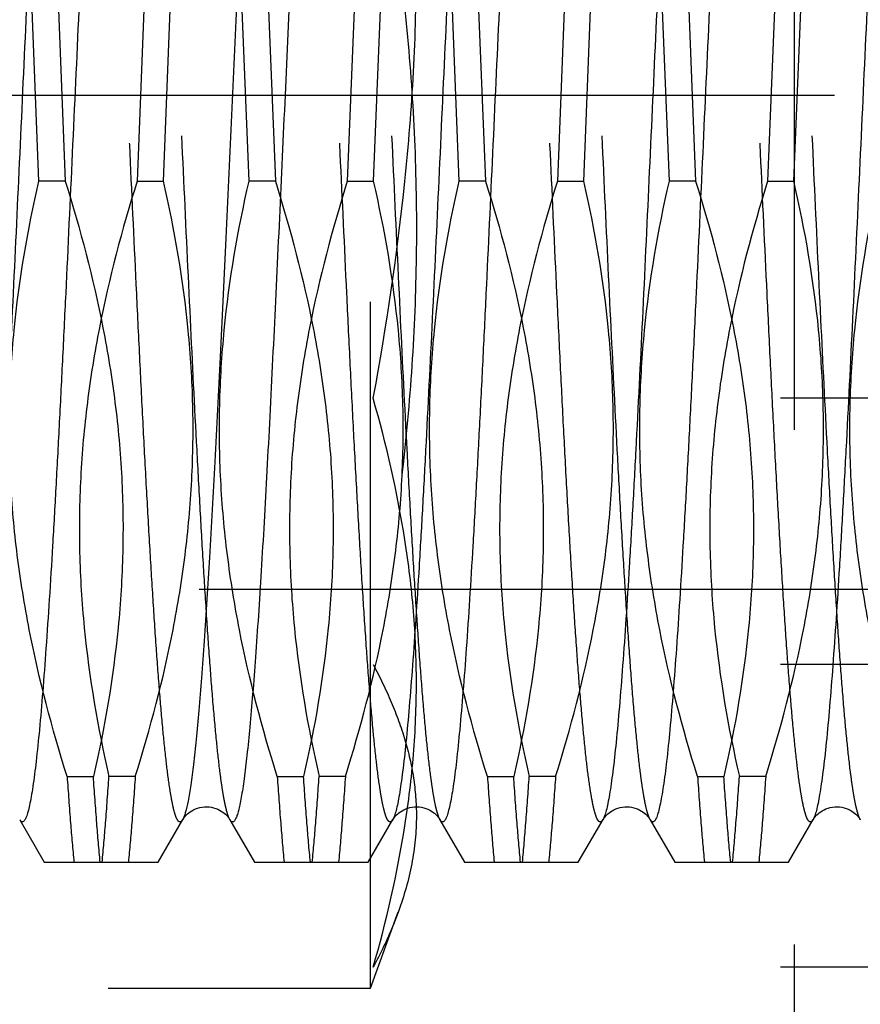
# Model space of a CAD drawing. Units: millimetres. Extents: x 0 to 594, y 0 to 420.
# Drawn here: x 304 to 308, y 207 to 211 of the extents above; entities that cross this region are included whole.
import ezdxf

# ---------------------------------------------------------------- set-up
doc = ezdxf.new("R2010")
doc.units = ezdxf.units.MM
doc.header["$LTSCALE"] = 32.67
doc.linetypes.add('CENTER', pattern=[0.6, 0.375, -0.075, 0.075, -0.075])
doc.linetypes.add('HIDDEN', pattern=[0.2, 0.1, -0.1])
doc.layers.get('0').update_dxf_attribs({"linetype": 'CONTINUOUS'})
for name, color, linetype in [('30349214_AXIS', 7, 'CONTINUOUS'), ('30352174_HP_CL', 7, 'CONTINUOUS'), ('30352174_HP_HL', 7, 'CONTINUOUS'), ('30497163_HP_HL', 7, 'CONTINUOUS'), ('606850091-000-00-ED1_HATCH', 7, 'CONTINUOUS')]:
    doc.layers.add(name, color=color, linetype=linetype)
doc.styles.get("Standard").update_dxf_attribs({"font": 'TXT.SHX', "width": 0.7})
doc.dimstyles.new('DIMSTYLE_1', dxfattribs={"dimtxt": 3.5, "dimasz": 3.5, "dimexe": 0.18, "dimexo": 0.0625, "dimgap": 0.09, "dimtad": 1, "dimdec": 3, "dimdsep": 46, "dimtxsty": 'STANDARD', "dimblk": '_FILLED', "dimblk1": '_FILLED', "dimblk2": '_FILLED', "dimcen": 0.09, "dimclrt": 2, "dimadec": 0, "dimazin": 0, "dimtp": 0.1, "dimtm": 0.1, "dimtfac": 1, "dimtdec": 3, "dimtofl": 0, "dimtmove": 0, "dimatfit": 3, "dimldrblk": '_FILLED', "dimfxl": 1, "dimtolj": 1, "dimarcsym": 0})

# ---------------------------------------------------------------- blocks, each defined once
blk = doc.blocks.new('_FILLED')
at = {"color": 0, "linetype": 'BYBLOCK'}
blk.add_solid([(0, 0), (-1, 0.125), (-1, -0.125)], dxfattribs=at)
blk = doc.blocks.new('*D0')
at = {"color": 3, "linetype": 'CONTINUOUS'}
for p, q in [((349.4329, 211.0671), (349.4329, 144.5954)), ((339.4329, 208.6836), (339.4329, 144.5954)), ((339.4329, 146.0954), (274.4759, 146.0954)), ((274.4759, 146.0954), (344.4329, 146.0954)), ((355.4329, 146.0954), (344.4329, 146.0954)), ((349.4329, 146.0954), (355.4329, 146.0954))]:
    blk.add_line(p, q, dxfattribs=at)
at = {"color": 3, "linetype": 'CONTINUOUS', "xscale": 3.5, "yscale": 3.5, "zscale": 3.5}
blk.add_blockref('_FILLED', (339.4329, 146.0954), dxfattribs=at)
at = {"color": 3, "linetype": 'CONTINUOUS', "xscale": 3.5, "yscale": 3.5, "zscale": 3.5, "rotation": 180}
blk.add_blockref('_FILLED', (349.4329, 146.0954), dxfattribs=at)
at = {"color": 2, "linetype": 'CONTINUOUS', "insert": (305.3926, 150.4704), "char_height": 3.5, "width": 30.916667, "attachment_point": 3, "line_spacing_factor": 0.9}
blk.add_mtext('10\\PVERSTELLWEG', dxfattribs=at)
blk = doc.blocks.new('HATCHING_BL3', base_point=(315.5703, 198.6438))
at = {"layer": '606850091-000-00-ED1_HATCH', "color": 9, "linetype": 'CENTER'}
blk.add_line((307.2329, 131.0954), (307.2329, 266.0954), dxfattribs=at)

msp = doc.modelspace()

# ---------------------------------------------------------------- linework, layer by layer
at = {"layer": '30349214_AXIS', "color": 3, "linetype": 'CENTER'}
msp.add_line((405.4329, 211.0954), (238.5329, 211.0954), dxfattribs=at)
at = {"layer": '30352174_HP_CL', "color": 9, "linetype": 'CONTINUOUS'}
for points, knots in [([(303.8206, 214.5431), (303.8195, 214.5451), (303.8172, 214.5485), (303.8133, 214.5525), (303.809, 214.5544), (303.8046, 214.5537), (303.8006, 214.5507), (303.7947, 214.5432), (303.788, 214.5282), (303.7805, 214.5041), (303.7729, 214.4719), (303.7653, 214.4316), (303.7542, 214.362), (303.7408, 214.2556), (303.7255, 214.1052), (303.7102, 213.9258), (303.6947, 213.7192), (303.6793, 213.4874), (303.6638, 213.2325), (303.6483, 212.957), (303.6327, 212.6636), (303.6172, 212.3551), (303.5962, 211.9223), (303.5704, 211.3667), (303.5397, 210.6974), (303.5091, 210.0435), (303.483, 209.5196), (303.4618, 209.1269), (303.4463, 208.8589), (303.4308, 208.6125), (303.4153, 208.39), (303.3999, 208.1935), (303.3846, 208.025), (303.3712, 207.9028), (303.3602, 207.8203), (303.3525, 207.77), (303.3448, 207.7278), (303.3372, 207.6936), (303.3297, 207.6676), (303.3238, 207.6532), (303.3206, 207.6476)], [0, 0, 0, 0, 0.000994, 0.001761, 0.002365, 0.002932, 0.003609, 0.004488, 0.007002, 0.010621, 0.015377, 0.021277, 0.028316, 0.04576, 0.067564, 0.093532, 0.12342, 0.156944, 0.193785, 0.23359, 0.275978, 0.320542, 0.366855, 0.462932, 0.560526, 0.655895, 0.745383, 0.786837, 0.825561, 0.861183, 0.893363, 0.921794, 0.946209, 0.966379, 0.974815, 0.982127, 0.988303, 0.993334, 0.997225, 1, 1, 1, 1]), ([(304.0452, 214.5431), (304.042, 214.5376), (304.0362, 214.5231), (304.0286, 214.4971), (304.021, 214.4629), (304.0133, 214.4207), (304.0056, 214.3705), (303.9946, 214.2879), (303.9813, 214.1658), (303.9659, 213.9972), (303.9505, 213.8008), (303.9351, 213.5782), (303.9196, 213.3318), (303.9041, 213.0639), (303.8828, 212.6712), (303.8568, 212.1473), (303.8261, 211.4933), (303.7955, 210.8241), (303.7696, 210.2684), (303.7487, 209.8356), (303.7331, 209.5271), (303.7176, 209.2337), (303.7021, 208.9582), (303.6866, 208.7034), (303.6711, 208.4715), (303.6557, 208.2649), (303.6403, 208.0855), (303.625, 207.9352), (303.6117, 207.8287), (303.6006, 207.7591), (303.5929, 207.7188), (303.5853, 207.6866), (303.5778, 207.6625), (303.5711, 207.6475), (303.5653, 207.6401), (303.5613, 207.637), (303.5568, 207.6363), (303.5525, 207.6382), (303.5486, 207.6422), (303.5464, 207.6456), (303.5452, 207.6476)], [0, 0, 0, 0, 0.002774, 0.006665, 0.011696, 0.017871, 0.025183, 0.033619, 0.053788, 0.078202, 0.106633, 0.138813, 0.174435, 0.213158, 0.254613, 0.3441, 0.43947, 0.537064, 0.633142, 0.679455, 0.724019, 0.766407, 0.806213, 0.843054, 0.876578, 0.906467, 0.932435, 0.95424, 0.971684, 0.978723, 0.984623, 0.989379, 0.992997, 0.995512, 0.996391, 0.997068, 0.997635, 0.998239, 0.999006, 1, 1, 1, 1]), ([(305.8206, 214.5431), (305.8195, 214.5451), (305.8172, 214.5485), (305.8133, 214.5525), (305.809, 214.5544), (305.8046, 214.5537), (305.8006, 214.5507), (305.7947, 214.5432), (305.7881, 214.5282), (305.7805, 214.5041), (305.7729, 214.4719), (305.7653, 214.4316), (305.7542, 214.362), (305.7408, 214.2556), (305.7255, 214.1052), (305.7102, 213.9258), (305.6947, 213.7192), (305.6793, 213.4874), (305.6638, 213.2325), (305.6483, 212.957), (305.6327, 212.6636), (305.6172, 212.3551), (305.5962, 211.9223), (305.5704, 211.3667), (305.5397, 210.6974), (305.5091, 210.0435), (305.483, 209.5196), (305.4618, 209.1269), (305.4463, 208.8589), (305.4308, 208.6125), (305.4153, 208.39), (305.3999, 208.1935), (305.3846, 208.025), (305.3712, 207.9028), (305.3602, 207.8203), (305.3525, 207.77), (305.3448, 207.7278), (305.3372, 207.6936), (305.3297, 207.6676), (305.3238, 207.6532), (305.3206, 207.6476)], [0, 0, 0, 0, 0.000994, 0.001761, 0.002365, 0.002932, 0.003609, 0.004488, 0.007002, 0.010621, 0.015377, 0.021277, 0.028316, 0.04576, 0.067565, 0.093533, 0.123421, 0.156945, 0.193786, 0.233591, 0.275979, 0.320543, 0.366855, 0.462932, 0.560527, 0.655896, 0.745384, 0.786838, 0.825562, 0.861184, 0.893364, 0.921795, 0.946209, 0.96638, 0.974816, 0.982128, 0.988303, 0.993335, 0.997225, 1, 1, 1, 1]), ([(306.0452, 214.5431), (306.042, 214.5376), (306.0362, 214.5231), (306.0286, 214.4971), (306.021, 214.4629), (306.0133, 214.4207), (306.0056, 214.3705), (305.9946, 214.2879), (305.9813, 214.1658), (305.9659, 213.9972), (305.9505, 213.8008), (305.9351, 213.5782), (305.9196, 213.3318), (305.9041, 213.0639), (305.8828, 212.6712), (305.8568, 212.1473), (305.8261, 211.4933), (305.7955, 210.8241), (305.7696, 210.2684), (305.7487, 209.8356), (305.7331, 209.5271), (305.7176, 209.2337), (305.7021, 208.9582), (305.6866, 208.7034), (305.6711, 208.4715), (305.6557, 208.2649), (305.6403, 208.0855), (305.625, 207.9352), (305.6117, 207.8287), (305.6006, 207.7591), (305.5929, 207.7188), (305.5853, 207.6866), (305.5778, 207.6625), (305.5711, 207.6475), (305.5653, 207.6401), (305.5613, 207.637), (305.5568, 207.6363), (305.5525, 207.6382), (305.5486, 207.6422), (305.5464, 207.6456), (305.5452, 207.6476)], [0, 0, 0, 0, 0.002774, 0.006665, 0.011696, 0.017871, 0.025183, 0.033619, 0.053788, 0.078202, 0.106633, 0.138813, 0.174435, 0.213158, 0.254613, 0.3441, 0.43947, 0.537064, 0.633142, 0.679455, 0.724019, 0.766407, 0.806213, 0.843054, 0.876578, 0.906466, 0.932435, 0.95424, 0.971684, 0.978723, 0.984623, 0.989379, 0.992997, 0.995512, 0.996391, 0.997068, 0.997635, 0.998239, 0.999006, 1, 1, 1, 1]), ([(306.8206, 214.5431), (306.8195, 214.5451), (306.8172, 214.5485), (306.8133, 214.5525), (306.809, 214.5544), (306.8046, 214.5537), (306.8006, 214.5507), (306.7947, 214.5432), (306.7881, 214.5282), (306.7805, 214.5041), (306.7729, 214.4719), (306.7653, 214.4316), (306.7542, 214.362), (306.7408, 214.2556), (306.7255, 214.1052), (306.7102, 213.9258), (306.6947, 213.7192), (306.6793, 213.4874), (306.6638, 213.2325), (306.6483, 212.957), (306.6327, 212.6636), (306.6172, 212.3551), (306.5962, 211.9223), (306.5704, 211.3667), (306.5397, 210.6974), (306.5091, 210.0435), (306.483, 209.5196), (306.4618, 209.1269), (306.4463, 208.8589), (306.4308, 208.6125), (306.4153, 208.39), (306.3999, 208.1935), (306.3846, 208.025), (306.3712, 207.9028), (306.3602, 207.8203), (306.3525, 207.77), (306.3448, 207.7278), (306.3372, 207.6936), (306.3297, 207.6676), (306.3238, 207.6532), (306.3206, 207.6476)], [0, 0, 0, 0, 0.000994, 0.001761, 0.002365, 0.002932, 0.003609, 0.004488, 0.007003, 0.010621, 0.015377, 0.021277, 0.028316, 0.04576, 0.067565, 0.093533, 0.123421, 0.156945, 0.193786, 0.233591, 0.275979, 0.320543, 0.366855, 0.462933, 0.560527, 0.655896, 0.745384, 0.786838, 0.825562, 0.861184, 0.893364, 0.921795, 0.94621, 0.96638, 0.974816, 0.982128, 0.988303, 0.993335, 0.997225, 1, 1, 1, 1]), ([(307.0452, 214.5431), (307.042, 214.5376), (307.0362, 214.5231), (307.0286, 214.4971), (307.021, 214.4629), (307.0133, 214.4207), (307.0056, 214.3705), (306.9946, 214.2879), (306.9813, 214.1658), (306.9659, 213.9972), (306.9505, 213.8008), (306.9351, 213.5782), (306.9196, 213.3318), (306.9041, 213.0639), (306.8828, 212.6712), (306.8568, 212.1473), (306.8261, 211.4933), (306.7955, 210.8241), (306.7696, 210.2684), (306.7487, 209.8356), (306.7331, 209.5271), (306.7176, 209.2337), (306.7021, 208.9582), (306.6866, 208.7034), (306.6711, 208.4715), (306.6557, 208.2649), (306.6403, 208.0855), (306.625, 207.9352), (306.6117, 207.8287), (306.6006, 207.7591), (306.5929, 207.7188), (306.5853, 207.6866), (306.5778, 207.6625), (306.5711, 207.6475), (306.5653, 207.6401), (306.5613, 207.637), (306.5568, 207.6363), (306.5525, 207.6382), (306.5486, 207.6422), (306.5464, 207.6456), (306.5452, 207.6476)], [0, 0, 0, 0, 0.002774, 0.006665, 0.011696, 0.017871, 0.025183, 0.033619, 0.053788, 0.078202, 0.106634, 0.138813, 0.174435, 0.213158, 0.254613, 0.3441, 0.43947, 0.537065, 0.633142, 0.679455, 0.724019, 0.766407, 0.806213, 0.843054, 0.876578, 0.906467, 0.932435, 0.95424, 0.971684, 0.978723, 0.984623, 0.989379, 0.992997, 0.995512, 0.996391, 0.997068, 0.997635, 0.998239, 0.999006, 1, 1, 1, 1]), ([(307.8206, 214.5431), (307.8195, 214.5451), (307.8172, 214.5485), (307.8133, 214.5525), (307.809, 214.5544), (307.8046, 214.5537), (307.8006, 214.5507), (307.7947, 214.5432), (307.7881, 214.5282), (307.7805, 214.5041), (307.7729, 214.4719), (307.7653, 214.4316), (307.7542, 214.362), (307.7408, 214.2556), (307.7255, 214.1052), (307.7102, 213.9258), (307.6947, 213.7192), (307.6793, 213.4874), (307.6638, 213.2325), (307.6483, 212.957), (307.6327, 212.6636), (307.6172, 212.3551), (307.5962, 211.9223), (307.5704, 211.3667), (307.5397, 210.6974), (307.5091, 210.0435), (307.483, 209.5196), (307.4618, 209.1269), (307.4463, 208.8589), (307.4308, 208.6125), (307.4153, 208.39), (307.3999, 208.1935), (307.3846, 208.025), (307.3712, 207.9028), (307.3602, 207.8203), (307.3525, 207.77), (307.3448, 207.7278), (307.3372, 207.6936), (307.3297, 207.6676), (307.3238, 207.6532), (307.3206, 207.6476)], [0, 0, 0, 0, 0.000994, 0.001761, 0.002365, 0.002932, 0.003609, 0.004488, 0.007003, 0.010621, 0.015377, 0.021277, 0.028316, 0.04576, 0.067565, 0.093533, 0.123421, 0.156945, 0.193786, 0.233591, 0.275979, 0.320543, 0.366855, 0.462933, 0.560527, 0.655896, 0.745384, 0.786838, 0.825562, 0.861184, 0.893364, 0.921795, 0.94621, 0.96638, 0.974816, 0.982128, 0.988303, 0.993335, 0.997226, 1, 1, 1, 1]), ([(304.7292, 214.1394), (304.7195, 214.039), (304.7011, 213.8146), (304.6763, 213.4458), (304.6513, 213.0166), (304.6261, 212.5381), (304.601, 212.0226), (304.5758, 211.4832), (304.5506, 210.9338), (304.5254, 210.3886), (304.5002, 209.8616), (304.475, 209.3662), (304.45, 208.9153), (304.4284, 208.5727), (304.4107, 208.3294), (304.398, 208.1729), (304.3854, 208.0351), (304.3729, 207.917), (304.3604, 207.8193), (304.348, 207.7427), (304.3372, 207.6922), (304.3279, 207.6629), (304.3232, 207.652), (304.3206, 207.6476)], [0, 0, 0, 0, 0.046486, 0.103766, 0.170384, 0.244641, 0.324634, 0.408314, 0.493537, 0.578117, 0.659887, 0.73675, 0.806739, 0.868064, 0.89498, 0.919163, 0.940463, 0.958746, 0.973903, 0.985849, 0.994538, 0.997664, 1, 1, 1, 1]), ([(304.9792, 214.1394), (304.9688, 214.032), (304.9492, 213.7907), (304.9229, 213.3932), (304.8964, 212.929), (304.8697, 212.4118), (304.843, 211.8565), (304.8163, 211.2791), (304.7896, 210.6964), (304.7629, 210.1253), (304.7402, 209.6641), (304.7219, 209.3133), (304.7084, 209.0684), (304.6949, 208.8381), (304.6814, 208.6242), (304.668, 208.4283), (304.6545, 208.2516), (304.6412, 208.0956), (304.6278, 207.9614), (304.6162, 207.8636), (304.6067, 207.797), (304.6, 207.756), (304.5933, 207.7209), (304.5867, 207.692), (304.5801, 207.6692), (304.5743, 207.6541), (304.5693, 207.6453), (304.5653, 207.64), (304.5604, 207.6363), (304.5551, 207.6369), (304.5516, 207.6391), (304.5483, 207.6428), (304.5463, 207.6458), (304.5452, 207.6476)], [0, 0, 0, 0, 0.049471, 0.110956, 0.182691, 0.262611, 0.348408, 0.437603, 0.527619, 0.615854, 0.699758, 0.739321, 0.776907, 0.812243, 0.845075, 0.875167, 0.902303, 0.926288, 0.946954, 0.964158, 0.971425, 0.977788, 0.983239, 0.987775, 0.991397, 0.994122, 0.995163, 0.996004, 0.997205, 0.997726, 0.998323, 0.999068, 1, 1, 1, 1])]:
    msp.add_open_spline(points, degree=3, knots=knots, dxfattribs=at)
at = {"layer": '30352174_HP_HL', "color": 6, "linetype": 'HIDDEN'}
for p, q in [((303.6367, 210.6874), (303.6042, 211.5033)), ((303.7292, 211.5033), (303.7617, 210.6874)), ((304.1367, 211.5033), (304.1042, 210.6874)), ((304.2292, 210.6874), (304.2617, 211.5033)), ((304.6367, 210.6874), (304.6042, 211.5033)), ((304.7292, 211.5033), (304.7617, 210.6874)), ((305.1367, 211.5033), (305.1042, 210.6874)), ((305.2292, 210.6874), (305.2617, 211.5033)), ((305.6367, 210.6874), (305.6042, 211.5033)), ((305.7292, 211.5033), (305.7617, 210.6874)), ((306.1367, 211.5033), (306.1042, 210.6874)), ((306.2292, 210.6874), (306.2617, 211.5033)), ((306.6367, 210.6874), (306.6042, 211.5033)), ((306.7292, 211.5033), (306.7617, 210.6874)), ((307.1367, 211.5033), (307.1042, 210.6874)), ((307.2292, 210.6874), (307.2617, 211.5033)), ((303.7617, 210.6874), (303.6367, 210.6874)), ((304.1042, 210.6874), (304.2292, 210.6874)), ((304.7617, 210.6874), (304.6367, 210.6874)), ((305.1042, 210.6874), (305.2292, 210.6874)), ((305.7617, 210.6874), (305.6367, 210.6874)), ((306.1042, 210.6874), (306.2292, 210.6874)), ((306.7617, 210.6874), (306.6367, 210.6874)), ((307.1042, 210.6874), (307.2292, 210.6874)), ((297.8659, 208.7454), (334.4329, 208.7454)), ((303.7708, 207.8533), (303.8959, 207.8533)), ((304.095, 207.8533), (303.97, 207.8533)), ((304.7708, 207.8533), (304.8959, 207.8533)), ((305.095, 207.8533), (304.97, 207.8533)), ((305.7708, 207.8533), (305.8959, 207.8533)), ((306.095, 207.8533), (305.97, 207.8533)), ((306.7708, 207.8533), (306.8959, 207.8533)), ((307.095, 207.8533), (306.97, 207.8533)), ((303.5452, 207.6476), (303.6623, 207.4454)), ((304.5452, 207.6476), (304.6623, 207.4454)), ((305.5452, 207.6476), (305.6623, 207.4454)), ((306.5452, 207.6476), (306.6623, 207.4454)), ((303.6624, 207.4454), (304.2035, 207.4454)), ((304.6624, 207.4454), (305.2035, 207.4454)), ((305.6623, 207.4454), (306.2035, 207.4454)), ((306.6623, 207.4454), (307.2035, 207.4454))]:
    msp.add_line(p, q, dxfattribs=at)
for points in [[(304.2035, 207.4454), (304.3209, 207.6481), (304.3225, 207.6508), (304.3246, 207.6539), (304.3272, 207.6575), (304.3304, 207.6615), (304.3342, 207.6659), (304.3388, 207.6707), (304.3441, 207.6756), (304.3501, 207.6806), (304.3569, 207.6856), (304.3645, 207.6904), (304.3728, 207.6948), (304.382, 207.6989), (304.3919, 207.7025), (304.4023, 207.7053), (304.413, 207.7073), (304.424, 207.7085), (304.4351, 207.7088), (304.4462, 207.7082), (304.4572, 207.7066), (304.4678, 207.7042), (304.478, 207.7011), (304.4877, 207.6973), (304.4966, 207.693), (304.5046, 207.6884), (304.5119, 207.6835), (304.5184, 207.6785), (304.5241, 207.6735), (304.5291, 207.6686), (304.5334, 207.664), (304.5369, 207.6598), (304.5398, 207.6559), (304.5422, 207.6525), (304.5441, 207.6495), (304.5452, 207.6476)], [(305.2035, 207.4454), (305.3209, 207.6481), (305.3225, 207.6508), (305.3246, 207.6539), (305.3272, 207.6575), (305.3304, 207.6615), (305.3342, 207.6659), (305.3388, 207.6707), (305.3441, 207.6756), (305.3501, 207.6806), (305.3569, 207.6856), (305.3645, 207.6904), (305.3728, 207.6948), (305.382, 207.6989), (305.3919, 207.7025), (305.4023, 207.7053), (305.413, 207.7073), (305.424, 207.7085), (305.4351, 207.7088), (305.4462, 207.7082), (305.4572, 207.7066), (305.4678, 207.7042), (305.478, 207.7011), (305.4877, 207.6973), (305.4966, 207.693), (305.5046, 207.6884), (305.5119, 207.6835), (305.5184, 207.6785), (305.5241, 207.6735), (305.5291, 207.6686), (305.5334, 207.664), (305.5369, 207.6598), (305.5398, 207.6559), (305.5422, 207.6525), (305.5441, 207.6495), (305.5452, 207.6476)], [(306.2035, 207.4454), (306.3209, 207.6481), (306.3225, 207.6508), (306.3246, 207.6539), (306.3272, 207.6575), (306.3304, 207.6615), (306.3342, 207.6659), (306.3388, 207.6707), (306.3441, 207.6756), (306.3501, 207.6806), (306.3569, 207.6856), (306.3645, 207.6904), (306.3728, 207.6948), (306.382, 207.6989), (306.3919, 207.7025), (306.4023, 207.7053), (306.413, 207.7073), (306.424, 207.7085), (306.4351, 207.7088), (306.4462, 207.7082), (306.4572, 207.7066), (306.4678, 207.7042), (306.478, 207.7011), (306.4877, 207.6973), (306.4966, 207.693), (306.5046, 207.6884), (306.5119, 207.6835), (306.5184, 207.6785), (306.5241, 207.6735), (306.5291, 207.6686), (306.5334, 207.664), (306.5369, 207.6598), (306.5398, 207.6559), (306.5422, 207.6525), (306.5441, 207.6495), (306.5452, 207.6476)], [(307.2035, 207.4454), (307.3209, 207.6481), (307.3225, 207.6508), (307.3246, 207.6539), (307.3272, 207.6575), (307.3304, 207.6615), (307.3342, 207.6659), (307.3388, 207.6707), (307.3441, 207.6756), (307.3501, 207.6806), (307.3569, 207.6856), (307.3645, 207.6904), (307.3728, 207.6948), (307.382, 207.6989), (307.3919, 207.7025), (307.4023, 207.7053), (307.413, 207.7073), (307.424, 207.7085), (307.4351, 207.7088), (307.4462, 207.7082), (307.4572, 207.7066), (307.4678, 207.7042), (307.478, 207.7011), (307.4877, 207.6973), (307.4966, 207.693), (307.5046, 207.6884), (307.5119, 207.6835), (307.5184, 207.6785), (307.5241, 207.6735), (307.5291, 207.6686), (307.5334, 207.664), (307.5369, 207.6598), (307.5398, 207.6559), (307.5422, 207.6525), (307.5441, 207.6495), (307.5452, 207.6476)]]:
    msp.add_lwpolyline(points, dxfattribs=at)
for points, knots in [([(304.3206, 207.6476), (304.3195, 207.6456), (304.3172, 207.6422), (304.3133, 207.6382), (304.309, 207.6363), (304.3046, 207.637), (304.3006, 207.6401), (304.2947, 207.6475), (304.288, 207.6625), (304.2805, 207.6866), (304.2729, 207.7188), (304.2653, 207.7591), (304.2542, 207.8287), (304.2408, 207.9351), (304.2255, 208.0855), (304.2102, 208.2649), (304.1947, 208.4715), (304.1793, 208.7033), (304.1638, 208.9582), (304.1483, 209.2337), (304.1327, 209.5271), (304.1172, 209.8356), (304.0962, 210.2684), (304.0704, 210.824), (304.0397, 211.4933), (304.0091, 212.1472), (303.983, 212.6711), (303.9618, 213.0638), (303.9463, 213.3318), (303.9308, 213.5782), (303.9153, 213.8007), (303.8999, 213.9972), (303.8846, 214.1657), (303.8712, 214.2879), (303.8602, 214.3705), (303.8525, 214.4207), (303.8448, 214.4629), (303.8372, 214.4971), (303.8297, 214.5231), (303.8238, 214.5376), (303.8206, 214.5431)], [0, 0, 0, 0, 0.000994, 0.001761, 0.002365, 0.002932, 0.003609, 0.004488, 0.007002, 0.010621, 0.015377, 0.021277, 0.028316, 0.04576, 0.067565, 0.093533, 0.12342, 0.156945, 0.193786, 0.233591, 0.275979, 0.320543, 0.366855, 0.462932, 0.560527, 0.655896, 0.745384, 0.786838, 0.825562, 0.861184, 0.893364, 0.921795, 0.946209, 0.96638, 0.974816, 0.982128, 0.988303, 0.993335, 0.997225, 1, 1, 1, 1]), ([(304.5452, 207.6476), (304.542, 207.6532), (304.5362, 207.6676), (304.5286, 207.6936), (304.521, 207.7278), (304.5133, 207.77), (304.5056, 207.8202), (304.4946, 207.9028), (304.4813, 208.025), (304.4659, 208.1935), (304.4505, 208.39), (304.4351, 208.6125), (304.4196, 208.8589), (304.4041, 209.1269), (304.3828, 209.5195), (304.3568, 210.0434), (304.3261, 210.6974), (304.2955, 211.3667), (304.2696, 211.9223), (304.2487, 212.3551), (304.2331, 212.6636), (304.2176, 212.957), (304.2021, 213.2325), (304.1866, 213.4874), (304.1711, 213.7192), (304.1557, 213.9258), (304.1403, 214.1052), (304.125, 214.2556), (304.1117, 214.362), (304.1006, 214.4316), (304.0929, 214.4719), (304.0853, 214.5041), (304.0778, 214.5282), (304.0711, 214.5432), (304.0653, 214.5507), (304.0613, 214.5537), (304.0568, 214.5544), (304.0525, 214.5525), (304.0486, 214.5485), (304.0464, 214.5451), (304.0452, 214.5431)], [0, 0, 0, 0, 0.002774, 0.006665, 0.011696, 0.017871, 0.025183, 0.033619, 0.053788, 0.078202, 0.106633, 0.138813, 0.174435, 0.213158, 0.254613, 0.3441, 0.43947, 0.537064, 0.633142, 0.679455, 0.724019, 0.766407, 0.806213, 0.843054, 0.876578, 0.906466, 0.932435, 0.95424, 0.971684, 0.978723, 0.984623, 0.989379, 0.992997, 0.995512, 0.996391, 0.997068, 0.997635, 0.998239, 0.999006, 1, 1, 1, 1]), ([(305.3206, 207.6476), (305.3195, 207.6456), (305.3172, 207.6422), (305.3133, 207.6382), (305.309, 207.6363), (305.3046, 207.637), (305.3006, 207.6401), (305.2947, 207.6475), (305.2881, 207.6625), (305.2805, 207.6866), (305.2729, 207.7188), (305.2653, 207.7591), (305.2542, 207.8287), (305.2408, 207.9351), (305.2255, 208.0855), (305.2102, 208.2649), (305.1947, 208.4715), (305.1793, 208.7033), (305.1638, 208.9582), (305.1483, 209.2337), (305.1327, 209.5271), (305.1172, 209.8356), (305.0962, 210.2684), (305.0704, 210.824), (305.0397, 211.4933), (305.0091, 212.1472), (304.983, 212.6711), (304.9618, 213.0638), (304.9463, 213.3318), (304.9308, 213.5782), (304.9153, 213.8007), (304.8999, 213.9972), (304.8846, 214.1657), (304.8712, 214.2879), (304.8602, 214.3705), (304.8525, 214.4207), (304.8448, 214.4629), (304.8372, 214.4971), (304.8297, 214.5231), (304.8238, 214.5376), (304.8206, 214.5431)], [0, 0, 0, 0, 0.000994, 0.001761, 0.002365, 0.002932, 0.003609, 0.004488, 0.007002, 0.010621, 0.015377, 0.021277, 0.028316, 0.04576, 0.067565, 0.093533, 0.123421, 0.156945, 0.193786, 0.233591, 0.275979, 0.320543, 0.366855, 0.462932, 0.560527, 0.655896, 0.745384, 0.786838, 0.825562, 0.861184, 0.893364, 0.921795, 0.946209, 0.96638, 0.974816, 0.982128, 0.988303, 0.993335, 0.997225, 1, 1, 1, 1]), ([(305.5452, 207.6476), (305.542, 207.6532), (305.5362, 207.6676), (305.5286, 207.6936), (305.521, 207.7278), (305.5133, 207.77), (305.5056, 207.8202), (305.4946, 207.9028), (305.4813, 208.025), (305.4659, 208.1935), (305.4505, 208.39), (305.4351, 208.6125), (305.4196, 208.8589), (305.4041, 209.1269), (305.3828, 209.5195), (305.3568, 210.0434), (305.3261, 210.6974), (305.2955, 211.3667), (305.2696, 211.9223), (305.2487, 212.3551), (305.2331, 212.6636), (305.2176, 212.957), (305.2021, 213.2325), (305.1866, 213.4874), (305.1711, 213.7192), (305.1557, 213.9258), (305.1403, 214.1052), (305.125, 214.2556), (305.1117, 214.362), (305.1006, 214.4316), (305.0929, 214.4719), (305.0853, 214.5041), (305.0778, 214.5282), (305.0711, 214.5432), (305.0653, 214.5507), (305.0613, 214.5537), (305.0568, 214.5544), (305.0525, 214.5525), (305.0486, 214.5485), (305.0464, 214.5451), (305.0452, 214.5431)], [0, 0, 0, 0, 0.002774, 0.006665, 0.011696, 0.017871, 0.025183, 0.033619, 0.053788, 0.078202, 0.106633, 0.138813, 0.174435, 0.213158, 0.254613, 0.3441, 0.43947, 0.537064, 0.633142, 0.679455, 0.724019, 0.766407, 0.806213, 0.843054, 0.876578, 0.906466, 0.932435, 0.95424, 0.971684, 0.978723, 0.984623, 0.989379, 0.992997, 0.995512, 0.996391, 0.997068, 0.997635, 0.998239, 0.999006, 1, 1, 1, 1]), ([(306.3206, 207.6476), (306.3195, 207.6456), (306.3172, 207.6422), (306.3133, 207.6382), (306.309, 207.6363), (306.3046, 207.637), (306.3006, 207.6401), (306.2947, 207.6475), (306.2881, 207.6625), (306.2805, 207.6866), (306.2729, 207.7188), (306.2653, 207.7591), (306.2542, 207.8287), (306.2408, 207.9351), (306.2255, 208.0855), (306.2102, 208.2649), (306.1947, 208.4715), (306.1793, 208.7033), (306.1638, 208.9582), (306.1483, 209.2337), (306.1327, 209.5271), (306.1172, 209.8356), (306.0962, 210.2684), (306.0704, 210.824), (306.0397, 211.4933), (306.0091, 212.1472), (305.983, 212.6711), (305.9618, 213.0638), (305.9463, 213.3318), (305.9308, 213.5782), (305.9153, 213.8007), (305.8999, 213.9972), (305.8846, 214.1657), (305.8712, 214.2879), (305.8602, 214.3705), (305.8525, 214.4207), (305.8448, 214.4629), (305.8372, 214.4971), (305.8297, 214.5231), (305.8238, 214.5376), (305.8206, 214.5431)], [0, 0, 0, 0, 0.000994, 0.001761, 0.002365, 0.002932, 0.003609, 0.004488, 0.007003, 0.010621, 0.015377, 0.021277, 0.028316, 0.04576, 0.067565, 0.093533, 0.123421, 0.156945, 0.193786, 0.233591, 0.275979, 0.320543, 0.366855, 0.462933, 0.560527, 0.655896, 0.745384, 0.786838, 0.825562, 0.861184, 0.893364, 0.921795, 0.94621, 0.96638, 0.974816, 0.982128, 0.988303, 0.993335, 0.997225, 1, 1, 1, 1]), ([(306.5452, 207.6476), (306.542, 207.6532), (306.5362, 207.6676), (306.5286, 207.6936), (306.521, 207.7278), (306.5133, 207.77), (306.5056, 207.8202), (306.4946, 207.9028), (306.4813, 208.025), (306.4659, 208.1935), (306.4505, 208.39), (306.4351, 208.6125), (306.4196, 208.8589), (306.4041, 209.1269), (306.3828, 209.5195), (306.3568, 210.0434), (306.3261, 210.6974), (306.2955, 211.3667), (306.2696, 211.9223), (306.2487, 212.3551), (306.2331, 212.6636), (306.2176, 212.957), (306.2021, 213.2325), (306.1866, 213.4874), (306.1711, 213.7192), (306.1557, 213.9258), (306.1403, 214.1052), (306.125, 214.2556), (306.1117, 214.362), (306.1006, 214.4316), (306.0929, 214.4719), (306.0853, 214.5041), (306.0778, 214.5282), (306.0711, 214.5432), (306.0653, 214.5507), (306.0613, 214.5537), (306.0568, 214.5544), (306.0525, 214.5525), (306.0486, 214.5485), (306.0464, 214.5451), (306.0452, 214.5431)], [0, 0, 0, 0, 0.002774, 0.006665, 0.011696, 0.017871, 0.025183, 0.033619, 0.053788, 0.078202, 0.106633, 0.138813, 0.174435, 0.213158, 0.254613, 0.3441, 0.43947, 0.537064, 0.633142, 0.679455, 0.724019, 0.766407, 0.806213, 0.843054, 0.876578, 0.906467, 0.932435, 0.95424, 0.971684, 0.978723, 0.984623, 0.989379, 0.992997, 0.995512, 0.996391, 0.997068, 0.997635, 0.998239, 0.999006, 1, 1, 1, 1]), ([(307.3206, 207.6476), (307.3195, 207.6456), (307.3172, 207.6422), (307.3133, 207.6382), (307.309, 207.6363), (307.3046, 207.637), (307.3006, 207.6401), (307.2947, 207.6475), (307.2881, 207.6625), (307.2805, 207.6866), (307.2729, 207.7188), (307.2653, 207.7591), (307.2542, 207.8287), (307.2408, 207.9351), (307.2255, 208.0855), (307.2102, 208.2649), (307.1947, 208.4715), (307.1793, 208.7033), (307.1638, 208.9582), (307.1483, 209.2337), (307.1327, 209.5271), (307.1172, 209.8356), (307.0962, 210.2684), (307.0704, 210.824), (307.0397, 211.4933), (307.0091, 212.1472), (306.983, 212.6711), (306.9618, 213.0638), (306.9463, 213.3318), (306.9308, 213.5782), (306.9153, 213.8007), (306.8999, 213.9972), (306.8846, 214.1657), (306.8712, 214.2879), (306.8602, 214.3705), (306.8525, 214.4207), (306.8448, 214.4629), (306.8372, 214.4971), (306.8297, 214.5231), (306.8238, 214.5376), (306.8206, 214.5431)], [0, 0, 0, 0, 0.000994, 0.001761, 0.002365, 0.002932, 0.003609, 0.004488, 0.007003, 0.010621, 0.015377, 0.021277, 0.028316, 0.04576, 0.067565, 0.093533, 0.123421, 0.156945, 0.193786, 0.233591, 0.275979, 0.320543, 0.366855, 0.462933, 0.560527, 0.655896, 0.745384, 0.786838, 0.825562, 0.861184, 0.893364, 0.921795, 0.94621, 0.96638, 0.974816, 0.982128, 0.988303, 0.993335, 0.997226, 1, 1, 1, 1]), ([(307.5452, 207.6476), (307.542, 207.6532), (307.5362, 207.6676), (307.5286, 207.6936), (307.521, 207.7278), (307.5133, 207.77), (307.5056, 207.8202), (307.4946, 207.9028), (307.4813, 208.025), (307.4659, 208.1935), (307.4505, 208.39), (307.4351, 208.6125), (307.4196, 208.8589), (307.4041, 209.1269), (307.3828, 209.5195), (307.3568, 210.0434), (307.3261, 210.6974), (307.2955, 211.3667), (307.2696, 211.9223), (307.2487, 212.3551), (307.2331, 212.6636), (307.2176, 212.957), (307.2021, 213.2325), (307.1866, 213.4874), (307.1711, 213.7192), (307.1557, 213.9258), (307.1403, 214.1052), (307.125, 214.2556), (307.1117, 214.362), (307.1006, 214.4316), (307.0929, 214.4719), (307.0853, 214.5041), (307.0778, 214.5282), (307.0711, 214.5432), (307.0653, 214.5507), (307.0613, 214.5537), (307.0568, 214.5544), (307.0525, 214.5525), (307.0486, 214.5485), (307.0464, 214.5451), (307.0452, 214.5431)], [0, 0, 0, 0, 0.002774, 0.006665, 0.011696, 0.017871, 0.025183, 0.033619, 0.053788, 0.078202, 0.106634, 0.138813, 0.174435, 0.213158, 0.254613, 0.3441, 0.43947, 0.537065, 0.633142, 0.679455, 0.724019, 0.766407, 0.806213, 0.843054, 0.876578, 0.906467, 0.932435, 0.95424, 0.971684, 0.978723, 0.984623, 0.989379, 0.992998, 0.995512, 0.996391, 0.997068, 0.997635, 0.998239, 0.999006, 1, 1, 1, 1]), ([(303.7708, 207.8533), (303.6986, 208.0827), (303.6066, 208.432), (303.5296, 208.9057), (303.4975, 209.2632), (303.4925, 209.6217), (303.522, 210.0992), (303.5828, 210.4542), (303.6367, 210.6874)], [0, 0, 0, 0, 0.25109, 0.376087, 0.500808, 0.625407, 0.75006, 1, 1, 1, 1]), ([(303.7617, 210.6874), (303.8339, 210.458), (303.926, 210.1088), (304.0029, 209.635), (304.035, 209.2776), (304.04, 208.9191), (304.0105, 208.4415), (303.9497, 208.0865), (303.8959, 207.8533)], [0, 0, 0, 0, 0.251087, 0.376083, 0.500803, 0.625402, 0.750058, 1, 1, 1, 1]), ([(304.1042, 210.6874), (304.032, 210.458), (303.9399, 210.1088), (303.863, 209.635), (303.8309, 209.2776), (303.8259, 208.9191), (303.8553, 208.4415), (303.9162, 208.0865), (303.97, 207.8533)], [0, 0, 0, 0, 0.251086, 0.37608, 0.5008, 0.6254, 0.750056, 1, 1, 1, 1]), ([(304.095, 207.8533), (304.1672, 208.0827), (304.2593, 208.432), (304.3362, 208.9057), (304.3683, 209.2631), (304.3733, 209.6217), (304.3439, 210.0992), (304.283, 210.4542), (304.2292, 210.6874)], [0, 0, 0, 0, 0.251087, 0.376082, 0.500801, 0.625401, 0.750056, 1, 1, 1, 1]), ([(304.7708, 207.8533), (304.6986, 208.0827), (304.6066, 208.432), (304.5296, 208.9057), (304.4975, 209.2631), (304.4925, 209.6217), (304.522, 210.0992), (304.5828, 210.4542), (304.6367, 210.6874)], [0, 0, 0, 0, 0.251087, 0.376083, 0.500803, 0.625402, 0.750057, 1, 1, 1, 1]), ([(304.7617, 210.6874), (304.8339, 210.458), (304.926, 210.1088), (305.0029, 209.635), (305.035, 209.2776), (305.04, 208.9191), (305.0105, 208.4415), (304.9497, 208.0865), (304.8959, 207.8533)], [0, 0, 0, 0, 0.251085, 0.376078, 0.500798, 0.625398, 0.750055, 1, 1, 1, 1]), ([(305.1042, 210.6874), (305.032, 210.458), (304.9399, 210.1088), (304.863, 209.635), (304.8309, 209.2776), (304.8259, 208.9191), (304.8553, 208.4415), (304.9162, 208.0865), (304.97, 207.8533)], [0, 0, 0, 0, 0.251088, 0.376084, 0.500804, 0.625403, 0.750058, 1, 1, 1, 1]), ([(305.095, 207.8533), (305.1672, 208.0827), (305.2593, 208.432), (305.3362, 208.9057), (305.3683, 209.2632), (305.3733, 209.6217), (305.3439, 210.0992), (305.283, 210.4542), (305.2292, 210.6874)], [0, 0, 0, 0, 0.25109, 0.376086, 0.500806, 0.625405, 0.750059, 1, 1, 1, 1]), ([(305.7708, 207.8533), (305.6986, 208.0827), (305.6066, 208.432), (305.5296, 208.9057), (305.4975, 209.2632), (305.4925, 209.6217), (305.522, 210.0992), (305.5828, 210.4542), (305.6367, 210.6874)], [0, 0, 0, 0, 0.25109, 0.376087, 0.500808, 0.625408, 0.750061, 1, 1, 1, 1]), ([(305.7617, 210.6874), (305.8339, 210.458), (305.926, 210.1088), (306.0029, 209.635), (306.035, 209.2776), (306.04, 208.9191), (306.0105, 208.4415), (305.9497, 208.0865), (305.8959, 207.8533)], [0, 0, 0, 0, 0.251087, 0.376082, 0.500802, 0.625402, 0.750058, 1, 1, 1, 1]), ([(306.1042, 210.6874), (306.032, 210.458), (305.9399, 210.1088), (305.863, 209.635), (305.8309, 209.2776), (305.8259, 208.9191), (305.8553, 208.4415), (305.9162, 208.0865), (305.97, 207.8533)], [0, 0, 0, 0, 0.251087, 0.376082, 0.500801, 0.625401, 0.750056, 1, 1, 1, 1]), ([(306.095, 207.8533), (306.1672, 208.0827), (306.2593, 208.432), (306.3362, 208.9057), (306.3683, 209.2632), (306.3733, 209.6217), (306.3439, 210.0992), (306.283, 210.4542), (306.2292, 210.6874)], [0, 0, 0, 0, 0.251091, 0.376088, 0.50081, 0.625409, 0.750062, 1, 1, 1, 1]), ([(306.7708, 207.8533), (306.6986, 208.0827), (306.6066, 208.432), (306.5296, 208.9057), (306.4975, 209.2631), (306.4925, 209.6217), (306.522, 210.0992), (306.5828, 210.4542), (306.6367, 210.6874)], [0, 0, 0, 0, 0.251088, 0.376084, 0.500804, 0.625404, 0.750059, 1, 1, 1, 1]), ([(306.7617, 210.6874), (306.8339, 210.458), (306.926, 210.1088), (307.0029, 209.635), (307.035, 209.2776), (307.04, 208.9191), (307.0105, 208.4415), (306.9497, 208.0865), (306.8959, 207.8533)], [0, 0, 0, 0, 0.251089, 0.376085, 0.500806, 0.625405, 0.750059, 1, 1, 1, 1]), ([(307.1042, 210.6874), (307.032, 210.458), (306.9399, 210.1088), (306.863, 209.635), (306.8309, 209.2776), (306.8259, 208.9191), (306.8553, 208.4415), (306.9162, 208.0865), (306.97, 207.8533)], [0, 0, 0, 0, 0.251084, 0.376077, 0.500797, 0.625397, 0.750054, 1, 1, 1, 1]), ([(307.095, 207.8533), (307.1672, 208.0827), (307.2593, 208.432), (307.3362, 208.9057), (307.3683, 209.2631), (307.3733, 209.6217), (307.3439, 210.0992), (307.283, 210.4542), (307.2292, 210.6874)], [0, 0, 0, 0, 0.251088, 0.376083, 0.500803, 0.625403, 0.750058, 1, 1, 1, 1]), ([(307.7708, 207.8533), (307.6986, 208.0827), (307.6066, 208.432), (307.5296, 208.9057), (307.4975, 209.2631), (307.4925, 209.6217), (307.522, 210.0992), (307.5828, 210.4542), (307.6367, 210.6874)], [0, 0, 0, 0, 0.251085, 0.37608, 0.5008, 0.6254, 0.750056, 1, 1, 1, 1]), ([(303.7708, 207.8533), (303.7759, 207.7792), (303.7857, 207.6432), (303.7973, 207.5073), (303.8033, 207.4454)], [0, 0, 0, 0, 0.543993, 1, 1, 1, 1]), ([(303.9284, 207.4454), (303.9223, 207.5073), (303.9107, 207.6432), (303.9009, 207.7792), (303.8959, 207.8533)], [0, 0, 0, 0, 0.456008, 1, 1, 1, 1]), ([(303.9375, 207.4454), (303.9435, 207.5073), (303.9551, 207.6432), (303.965, 207.7792), (303.97, 207.8533)], [0, 0, 0, 0, 0.456008, 1, 1, 1, 1]), ([(304.095, 207.8533), (304.09, 207.7792), (304.0802, 207.6432), (304.0685, 207.5073), (304.0625, 207.4454)], [0, 0, 0, 0, 0.543992, 1, 1, 1, 1]), ([(304.7708, 207.8533), (304.7759, 207.7792), (304.7857, 207.6432), (304.7973, 207.5073), (304.8033, 207.4454)], [0, 0, 0, 0, 0.543992, 1, 1, 1, 1]), ([(304.9284, 207.4454), (304.9223, 207.5073), (304.9107, 207.6432), (304.9009, 207.7792), (304.8959, 207.8533)], [0, 0, 0, 0, 0.456008, 1, 1, 1, 1]), ([(304.9375, 207.4454), (304.9435, 207.5073), (304.9551, 207.6432), (304.965, 207.7792), (304.97, 207.8533)], [0, 0, 0, 0, 0.456008, 1, 1, 1, 1]), ([(305.095, 207.8533), (305.09, 207.7792), (305.0802, 207.6432), (305.0685, 207.5073), (305.0625, 207.4454)], [0, 0, 0, 0, 0.543993, 1, 1, 1, 1]), ([(305.7708, 207.8533), (305.7759, 207.7792), (305.7857, 207.6432), (305.7973, 207.5073), (305.8033, 207.4454)], [0, 0, 0, 0, 0.543992, 1, 1, 1, 1]), ([(305.9284, 207.4454), (305.9223, 207.5073), (305.9107, 207.6432), (305.9009, 207.7792), (305.8959, 207.8533)], [0, 0, 0, 0, 0.456007, 1, 1, 1, 1]), ([(305.9375, 207.4454), (305.9435, 207.5073), (305.9551, 207.6432), (305.965, 207.7792), (305.97, 207.8533)], [0, 0, 0, 0, 0.456007, 1, 1, 1, 1]), ([(306.095, 207.8533), (306.09, 207.7792), (306.0802, 207.6432), (306.0685, 207.5073), (306.0625, 207.4454)], [0, 0, 0, 0, 0.543993, 1, 1, 1, 1]), ([(306.7708, 207.8533), (306.7759, 207.7792), (306.7857, 207.6432), (306.7973, 207.5073), (306.8033, 207.4454)], [0, 0, 0, 0, 0.543993, 1, 1, 1, 1]), ([(306.9284, 207.4454), (306.9223, 207.5073), (306.9107, 207.6432), (306.9009, 207.7792), (306.8959, 207.8533)], [0, 0, 0, 0, 0.456008, 1, 1, 1, 1]), ([(306.9375, 207.4454), (306.9435, 207.5073), (306.9551, 207.6432), (306.965, 207.7792), (306.97, 207.8533)], [0, 0, 0, 0, 0.456007, 1, 1, 1, 1]), ([(307.095, 207.8533), (307.09, 207.7792), (307.0802, 207.6432), (307.0685, 207.5073), (307.0625, 207.4454)], [0, 0, 0, 0, 0.543992, 1, 1, 1, 1])]:
    msp.add_open_spline(points, degree=3, knots=knots, dxfattribs=at)
at = {"layer": '30497163_HP_HL', "color": 6, "linetype": 'HIDDEN'}
for p, q in [((305.2145, 206.8454), (305.2145, 215.3454)), ((310.4329, 209.6539), (305.2274, 209.6539)), ((310.4329, 208.3862), (305.2274, 208.3862)), ((305.2145, 206.8454), (305.3467, 207.2084)), ((310.4329, 206.9447), (305.2274, 206.9447)), ((297.4329, 206.8454), (305.2145, 206.8454))]:
    msp.add_line(p, q, dxfattribs=at)
for points, knots in [([(305.2274, 209.6539), (305.2907, 209.9961), (305.3685, 210.513), (305.4235, 211.2071), (305.4376, 211.7292), (305.4235, 212.2512), (305.3685, 212.9453), (305.2907, 213.4623), (305.2274, 213.8045)], [0, 0, 0, 0, 0.250012, 0.375011, 0.5, 0.624989, 0.749988, 1, 1, 1, 1]), ([(305.2274, 212.5369), (305.2907, 212.1946), (305.3685, 211.6777), (305.4235, 210.9836), (305.4376, 210.4615), (305.4235, 209.9395), (305.3685, 209.2454), (305.2907, 208.7285), (305.2274, 208.3862)], [0, 0, 0, 0, 0.250012, 0.375011, 0.5, 0.624989, 0.749988, 1, 1, 1, 1]), ([(305.2274, 206.9447), (305.2902, 207.1663), (305.3682, 207.5029), (305.4235, 207.9579), (305.4376, 208.2993), (305.4235, 208.6407), (305.3682, 209.0957), (305.2902, 209.4322), (305.2274, 209.6539)], [0, 0, 0, 0, 0.251458, 0.375959, 0.5, 0.624041, 0.748542, 1, 1, 1, 1]), ([(305.2274, 208.3862), (305.2585, 208.3278), (305.3152, 208.2108), (305.3814, 208.0305), (305.4233, 207.8486), (305.4329, 207.7261), (305.4329, 207.6655)], [0, 0, 0, 0, 0.262171, 0.514975, 0.759825, 1, 1, 1, 1]), ([(305.4329, 207.6655), (305.4329, 207.5892), (305.4174, 207.434), (305.3744, 207.2844), (305.3475, 207.2106)], [0, 0, 0, 0, 0.492737, 1, 1, 1, 1]), ([(305.3475, 207.2106), (305.3393, 207.1882), (305.3041, 207.0975), (305.2619, 207.0096), (305.2274, 206.9447)], [0, 0, 0, 0, 0.245015, 1, 1, 1, 1])]:
    msp.add_open_spline(points, degree=3, knots=knots, dxfattribs=at)

# ---------------------------------------------------------------- block references
msp.add_blockref('HATCHING_BL3', (315.5703, 198.6438))

# ---------------------------------------------------------------- dimensions: what is measured, and where the dimension line sits
at = {"color": 3, "linetype": 'CONTINUOUS'}
dim = msp.add_linear_dim(base=(349.4329, 146.0954), p1=(339.4329, 208.6836), p2=(349.4329, 211.0671), text='<>\\PVERSTELLWEG', dimstyle='DIMSTYLE_1', dxfattribs=at)
dim.commit()
dim.dimension.update_dxf_attribs({"geometry": '*D0', "text_midpoint": (272.1009, 145.6579), "dimtype": 160})

doc.saveas('drawing.dxf')
